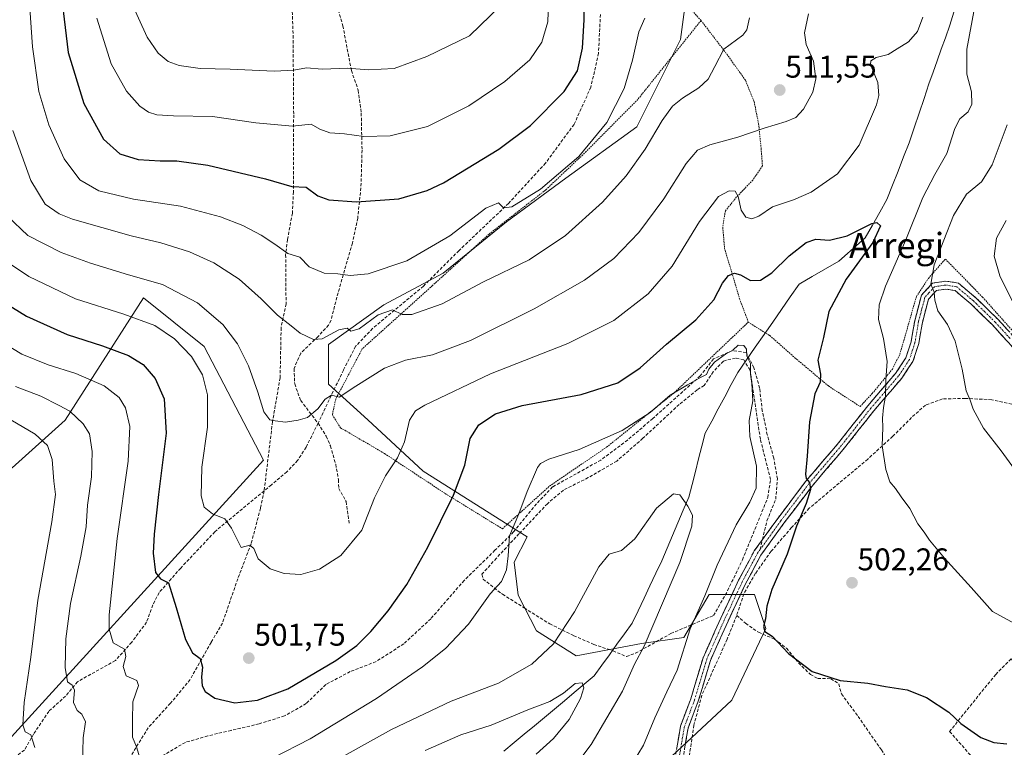
# Model space of a CAD drawing. Units: metres. Extents: x 613464 to 616905, y 4777959 to 4780330.
# Drawn here: x 614777 to 615091, y 4778911 to 4779143 of the extents above; entities that cross this region are included whole.
import ezdxf
from ezdxf.enums import TextEntityAlignment as Align

# ---------------------------------------------------------------- set-up
doc = ezdxf.new("R2010")
doc.units = ezdxf.units.M
doc.header["$MEASUREMENT"] = 0
for name, pattern in [('TRAZO_Y_PUNTO', [1, 0.5, -0.25, 0, -0.25]), ('TRAZOS', [0.75, 0.5, -0.25]), ('TRAZOSX2', [1.5, 1, -0.5])]:
    doc.linetypes.add(name, pattern=pattern)
for name, color, linetype, lineweight in [('Alambrada', 19, 'TRAZOS', 0), ('Arbolado forestal CxS', 92, 'Continuous', 0), ('Camino', 19, 'TRAZOSX2', 0), ('Camino Cxs', 19, 'Continuous', 0), ('Camino eje', 19, 'TRAZO_Y_PUNTO', 0), ('Carátula', 7, 'Continuous', 5), ('Corriente natural lineal', 142, 'Continuous', 13), ('Curva de nivel maestra', 36, 'Continuous', 30), ('Curva de nivel normal', 36, 'Continuous', 0), ('Muro lineal', 1, 'TRAZOSX2', 13), ('Pastizal CxS', 92, 'Continuous', 0), ('Prado CxS', 92, 'Continuous', 0), ('Punto de cota en terreno', 7, 'Continuous', 0), ('Rótulo de punto de cota en terreno', 19, 'Continuous', 0), ('Senda', 19, 'TRAZOSX2', 0), ('Texto cartográfico', 19, 'Continuous', 0)]:
    doc.layers.add(name, color=color, linetype=linetype, lineweight=lineweight)
doc.styles.add('Arial', font='txt', dxfattribs={"height": 0.2})

# ---------------------------------------------------------------- blocks, each defined once
blk = doc.blocks.new('*U150')
at = {"layer": 'Pastizal CxS', "color": 92, "linetype": 'Continuous', "lineweight": 0}
blk.add_polyline3d([(614989.5037, 4779147.4117, 517.0795), (614987.9579, 4779136.2106, 516.6549), (614974.0827, 4779108.4601, 515.0816), (614951.3777, 4779092.0624, 517.6132), (614932.4572, 4779078.1871, 517.6326), (614912.2749, 4779061.7897, 516.0537), (614893.3541, 4779051.6985, 514.5986), (614875.6953, 4779039.0848, 512.5844), (614875.6949, 4779026.4709, 509.8138), (614888.3089, 4779015.1181, 506.5243), (614905.9683, 4778998.7201, 501.658), (614939.1149, 4778977.7858, 493.3358), (614934.9503, 4778969.7101, 493.7503), (614936.2095, 4778959.2156, 493.3422), (614942.0823, 4778947.8805, 490.5594), (614954.6675, 4778939.9043, 485.6117), (614975.541, 4778943.8323, 491.7001), (614989.0687, 4778945.7811, 496.3765), (614997.1405, 4778959.4325, 496.8371), (615011.5407, 4778959.4325, 500.0134), (615015.1407, 4778948.6323, 500.1239), (615004.3407, 4778925.8323, 499.0343), (614985.1407, 4778907.8327, 498.1096)], dxfattribs=at)
blk.add_polyline3d([(614705.9711, 4778821.5799, 455.5387), (614711.5957, 4778830.3687, 457.364), (614728.4701, 4778850.0553, 463.3602), (614760.4613, 4778898.5693, 478.4631), (614855.0283, 4779002.2765, 507.9168), (614836.0445, 4779038.4863, 507.2505), (614816.7091, 4779053.9545, 506.8326), (614791.7491, 4779014.9325, 488.9447), (614774.8747, 4778999.8157, 481.232), (614723.5481, 4778976.2621, 459.7171), (614719.6811, 4778964.6609, 458.3658), (614677.1435, 4778946.3805, 443.5155), (614670.4639, 4778931.9669, 440.0139), (614656.0503, 4778900.3273, 435.0741), (614656.0505, 4778888.3747, 434.0324), (614658.1597, 4778881.3437, 434.2239), (614668.7065, 4778870.7969, 436.5921), (614681.3623, 4778859.5473, 441.3391), (614689.4481, 4778847.5947, 446.1525), (614693.6667, 4778837.7511, 450.0366), (614699.2915, 4778826.5015, 453.7836), (614705.9711, 4778821.5799, 455.5387)], close=True, dxfattribs=at)
blk = doc.blocks.new('*U195')
at = {"layer": 'Curva de nivel normal', "color": 36, "linetype": 'Continuous', "lineweight": 0}
for points in [[(614941.94, 4778908.62, 485), (614947.43, 4778913.62, 485), (614952.46, 4778919.62, 485), (614956.08, 4778926.36, 485), (614957.13, 4778929.74, 485), (614956.62, 4778931.32, 485), (614954.39, 4778931.11, 485), (614950.66, 4778928.05, 485), (614946.26, 4778925.4, 485), (614939.32, 4778922.67, 485), (614927.57, 4778917.78, 485), (614917.92, 4778914.79, 485), (614906.58, 4778909.8, 485)], [(614782.1, 4778910.69, 485), (614780.8, 4778914.72, 485), (614778.98, 4778915.65, 485), (614778.28, 4778917.94, 485), (614778.68, 4778925.03, 485), (614780.83, 4778939.51, 485), (614783.06, 4778957.67, 485), (614787.54, 4778982.55, 485), (614788.67, 4778991.28, 485), (614788.15, 4778995.56, 485), (614787.58, 4779002.46, 485), (614786.12, 4779006.86, 485), (614782.24, 4779010.49, 485), (614774.48, 4779015.06, 485)]]:
    blk.add_polyline3d(points, dxfattribs=at)
blk = doc.blocks.new('*U217')
at = {"layer": 'Curva de nivel normal', "color": 36, "linetype": 'Continuous', "lineweight": 0}
for points in [[(615095.33, 4778998.23, 510), (615090.17, 4779005.24, 510), (615084.54, 4779012.41, 510), (615081.29, 4779018.49, 510), (615080.38, 4779021.31, 510), (615079.02, 4779024.31, 510), (615077.78, 4779031.27, 510), (615075.55, 4779040.19, 510), (615073.08, 4779045.42, 510), (615070.04, 4779049.82, 510), (615069.04, 4779053.17, 510), (615068.9, 4779055.8, 510), (615067.8, 4779058.29, 510), (615068.81, 4779064.42, 510), (615074.98, 4779080.2, 510), (615079.21, 4779087, 510), (615083.99, 4779090.94, 510), (615087.4, 4779096.28, 510), (615092.08, 4779109.02, 510)], [(615028.76, 4779144.38, 510), (615027.5, 4779138.33, 510), (615028.03, 4779134.62, 510), (615030.38, 4779129.38, 510), (615031.14, 4779123.76, 510), (615030.15, 4779119.48, 510), (615027.16, 4779114.06, 510), (615024.71, 4779111.41, 510), (615021.67, 4779110.14, 510), (615014.67, 4779107.98, 510), (615006.21, 4779105.13, 510), (614997.31, 4779102.74, 510), (614993.42, 4779101.02, 510), (614989.8, 4779096.72, 510), (614982.67, 4779085.48, 510), (614974.68, 4779074.8, 510), (614966.68, 4779066.46, 510), (614957.35, 4779059.62, 510), (614941.35, 4779050.43, 510), (614921.03, 4779040.32, 510), (614908.88, 4779035.75, 510), (614900.27, 4779034.06, 510), (614893.62, 4779031.57, 510), (614884.49, 4779025.8, 510), (614879.14, 4779022.28, 510), (614876.69, 4779022.96, 510), (614874.69, 4779021.62, 510), (614872.36, 4779018.56, 510), (614869.02, 4779015.81, 510), (614866.02, 4779015, 510), (614862.07, 4779014.31, 510), (614858.69, 4779014.76, 510), (614857.01, 4779015.06, 510), (614855.07, 4779017.68, 510), (614853.2, 4779023.89, 510), (614850.22, 4779032.34, 510), (614846.69, 4779039.28, 510), (614841.99, 4779045.44, 510), (614833.96, 4779052.32, 510), (614822.81, 4779058.17, 510), (614811.98, 4779061.27, 510), (614799.8, 4779064.95, 510), (614790.44, 4779068.42, 510), (614779.88, 4779073.77, 510), (614773.35, 4779079.98, 510)]]:
    blk.add_polyline3d(points, dxfattribs=at)
blk = doc.blocks.new('*U230')
at = {"layer": 'Curva de nivel normal', "color": 36, "linetype": 'Continuous', "lineweight": 0}
for points in [[(614972.6, 4778905.54, 495), (614976.19, 4778911.49, 495), (614979.76, 4778920.18, 495), (614983.6, 4778928.45, 495), (614986.92, 4778935.34, 495), (614991.09, 4778948.48, 495), (614995.68, 4778959.05, 495), (614999.69, 4778968.82, 495), (615005.76, 4778981.66, 495), (615010.1, 4778988.88, 495), (615012.07, 4778993.37, 495), (615012.19, 4779000.31, 495), (615010.13, 4779009.79, 495), (615009.9, 4779014.89, 495), (615011.01, 4779021.12, 495), (615010.77, 4779026.69, 495), (615010.29, 4779029.65, 495), (615010.3, 4779033.01, 495), (615009.12, 4779035.39, 495), (615008.99, 4779037.6, 495), (615008.13, 4779038.79, 495), (615006.4, 4779038.84, 495), (615004.62, 4779037.29, 495), (615002.3, 4779036.03, 495), (614998.86, 4779033.48, 495), (614996.97, 4779031.28, 495), (614996.24, 4779029.51, 495), (614993.94, 4779028.39, 495), (614990.24, 4779026.25, 495), (614984.65, 4779022.96, 495), (614978.26, 4779017.44, 495), (614969.32, 4779011.69, 495), (614955.68, 4779005.62, 495), (614946.01, 4779002.56, 495), (614943.3, 4779001.21, 495), (614942.35, 4778999.86, 495), (614939.04, 4778992.24, 495), (614936.47, 4778985.16, 495), (614933.48, 4778978.18, 495), (614933.07, 4778971.76, 495), (614932.54, 4778967.29, 495), (614930.94, 4778963.62, 495), (614927.31, 4778959.62, 495), (614920.42, 4778950.02, 495), (614913.03, 4778942.23, 495), (614905.66, 4778936.36, 495), (614891.07, 4778926.32, 495), (614869.84, 4778913.46, 495), (614857.89, 4778907.28, 495)], [(614815.53, 4778907.44, 495), (614814.46, 4778910.96, 495), (614813.2, 4778913.99, 495), (614813.26, 4778919.3, 495), (614813.33, 4778925.29, 495), (614815.11, 4778930.41, 495), (614814.65, 4778932.09, 495), (614811.23, 4778933.49, 495), (614810.22, 4778936.47, 495), (614811.12, 4778939.72, 495), (614810.68, 4778941.98, 495), (614807.1, 4778944.1, 495), (614805.79, 4778948.41, 495), (614805.82, 4778952.96, 495), (614808.37, 4778977.29, 495), (614811.89, 4779001.95, 495), (614812.4, 4779012.98, 495), (614810.97, 4779018.88, 495), (614808.99, 4779022.24, 495), (614804.22, 4779025.96, 495), (614795.13, 4779029.85, 495), (614786.37, 4779032.61, 495), (614777.92, 4779036, 495), (614771.48, 4779039.98, 495)]]:
    blk.add_polyline3d(points, dxfattribs=at)
blk = doc.blocks.new('*U241')
at = {"layer": 'Curva de nivel maestra', "color": 36, "linetype": 'Continuous', "lineweight": 30}
blk.add_polyline3d([(614767.29, 4779055.53, 500), (614779.4, 4779048.07, 500), (614792.35, 4779042.28, 500), (614803.62, 4779038.64, 500), (614811.91, 4779035.54, 500), (614816.61, 4779032.74, 500), (614820.48, 4779028.24, 500), (614823.28, 4779021.74, 500), (614823.99, 4779010.83, 500), (614821.57, 4778991.3, 500), (614820.13, 4778978.62, 500), (614819.87, 4778972.62, 500), (614820.59, 4778966.47, 500), (614822.14, 4778964.42, 500), (614824.72, 4778963.14, 500), (614827.19, 4778955.26, 500), (614830.15, 4778945.07, 500), (614832.37, 4778940.86, 500), (614834.83, 4778939.03, 500), (614835.56, 4778936.32, 500), (614835.27, 4778933.26, 500), (614835.49, 4778930.35, 500), (614836.39, 4778928.51, 500), (614839.44, 4778926.44, 500), (614845.82, 4778924.94, 500), (614853.06, 4778925.73, 500), (614862.74, 4778929.38, 500), (614878.02, 4778938.43, 500), (614884.73, 4778943.19, 500), (614889.2, 4778947.67, 500), (614894.73, 4778954.21, 500), (614900.69, 4778962.68, 500), (614907.38, 4778974.51, 500), (614915.57, 4778991.1, 500), (614919.2, 4779000.64, 500), (614920.86, 4779009.12, 500), (614923.67, 4779013.46, 500), (614928.99, 4779016.95, 500), (614937.48, 4779019.61, 500), (614956.28, 4779023.21, 500), (614968.01, 4779026.92, 500), (614975.1, 4779031.62, 500), (614983.56, 4779039.22, 500), (614992.87, 4779046.94, 500), (614998.55, 4779053.27, 500), (615001.4, 4779058.6, 500), (615003.33, 4779061.05, 500), (615005.21, 4779061.78, 500), (615007.08, 4779061.28, 500), (615010.31, 4779059.52, 500), (615013.48, 4779059.53, 500), (615017.13, 4779061.88, 500), (615022.67, 4779067.38, 500), (615028, 4779071.56, 500), (615031.13, 4779072.67, 500), (615035.44, 4779072.32, 500), (615041.07, 4779073.67, 500), (615048.96, 4779077.62, 500), (615050.56, 4779077.98, 500), (615051.74, 4779076.88, 500), (615049.32, 4779071.6, 500), (615040.75, 4779059.94, 500), (615035.31, 4779049.61, 500), (615033.54, 4779041.32, 500), (615031.74, 4779034.09, 500), (615032.6, 4779029.65, 500), (615032.48, 4779027.11, 500), (615030.78, 4779023.39, 500), (615029.09, 4779014.4, 500), (615028.34, 4779003.53, 500), (615027.84, 4778997.8, 500), (615028.03, 4778996.37, 500), (615029.12, 4778995.14, 500), (615029.44, 4778992.91, 500), (615028.02, 4778988.46, 500), (615024.95, 4778981.21, 500), (615021.96, 4778972.28, 500), (615017.12, 4778961.07, 500), (615015.46, 4778955.74, 500), (615015.07, 4778951.74, 500), (615014.44, 4778949.29, 500), (615014.85, 4778947.63, 500), (615017.23, 4778946.2, 500), (615022.4, 4778940.69, 500), (615029.91, 4778934.91, 500), (615038.84, 4778932, 500), (615047.67, 4778931.2, 500), (615053.36, 4778930.14, 500), (615060.24, 4778929.08, 500), (615066.38, 4778926.65, 500), (615073.53, 4778921.99, 500), (615077.41, 4778918.34, 500), (615083.74, 4778913.89, 500), (615087.9, 4778912.28, 500), (615092.02, 4778911.91, 500)], dxfattribs=at)
blk = doc.blocks.new('5PATER')
at = {"layer": 'Carátula', "linetype": 'Continuous', "lineweight": 5}
h = blk.add_hatch(color=250, dxfattribs=at)
edge = h.paths.add_edge_path()
edge.add_ellipse((0, 0.01), major_axis=(-1.33, -1.34), ratio=0.999422, start_angle=0, end_angle=360)

msp = doc.modelspace()

# ---------------------------------------------------------------- linework, layer by layer
at = {"layer": 'Alambrada', "color": 19, "linetype": 'TRAZOS', "lineweight": 0}
for points in [[(615090.35, 4779232.69, 522.87), (615083.34, 4779225.94, 522.01), (615076.78, 4779218.28, 521), (615071.44, 4779212.5, 519.92), (615064.85, 4779208.62, 520.45), (615056.79, 4779204.69, 521.79), (615050.28, 4779203.19, 522.28), (615042.87, 4779202.6, 522.71), (615036.42, 4779203.42, 522.9), (615029.64, 4779203.76, 523.3), (615023.58, 4779202.6, 523.7), (615018.32, 4779198.63, 523.63), (615013.83, 4779192.93, 523.41), (615009.17, 4779186.18, 523.31), (615004.7, 4779180.09, 522.83), (615000.21, 4779177, 522.13), (614993.21, 4779173.69, 521.27), (614979.67, 4779166.38, 522.17), (614974.69, 4779164.26, 521.74), (614978.8, 4779159.52, 520.43), (614986.11, 4779151.51, 518.78), (614994.51, 4779142.31, 516.79)], [(614994.51, 4779142.31, 516.79), (614974.37, 4779117.18, 517.99), (614957.91, 4779100.58, 519.64), (614945.04, 4779088.38, 519.47), (614926.92, 4779074.24, 518.68), (614908.87, 4779057.84, 516.66), (614886.48, 4779037.7, 512.44), (614878.03, 4779021.69, 509.66), (614876.96, 4779016.7, 509.29), (614879.6, 4779012.52, 508.47), (614893.6, 4779004.36, 505.84), (614912.96, 4778991.61, 500.52), (614931.19, 4778980.39, 495.42), (614946.21, 4778993.98, 494.07), (614964.38, 4779006.36, 494.35), (614986.03, 4779023.77, 494.88), (615009.6, 4779046.22, 495.97)], [(614994.51, 4779142.31, 516.79), (615002.75, 4779131.59, 514.5), (615008.67, 4779123.27, 512.66), (615011.44, 4779116.46, 511.3), (615012.88, 4779109.34, 510.27), (615013.69, 4779101.54, 508.58), (615014.1, 4779095.98, 507.37), (615011.03, 4779091.46, 506.37), (615005.87, 4779086.08, 504.77), (615002.28, 4779081.68, 503.46), (615001.44, 4779076.48, 502.46), (615002.01, 4779069.81, 501.64), (615006.82, 4779053.64, 497.92), (615009.6, 4779046.22, 495.97)], [(615009.6, 4779046.22, 495.97), (615016.41, 4779041.96, 495.47), (615024.42, 4779034.89, 497.61), (615035.12, 4779025.89, 500.59), (615045.23, 4779019.34, 503.2), (615049.1, 4779023.47, 503.91), (615055.53, 4779031.26, 505.24), (615057.92, 4779035.98, 505.75), (615063.19, 4779054.34, 508.57), (615067.01, 4779060.15, 509.42), (615072.42, 4779066.32, 510.61), (615084.28, 4779054.18, 512.89), (615096.37, 4779040.65, 514.17)]]:
    msp.add_polyline3d(points, dxfattribs=at)
at = {"layer": 'Arbolado forestal CxS', "color": 92, "linetype": 'Continuous', "lineweight": 0}
msp.add_polyline3d([(614705.97, 4778821.58, 455.54), (614699.29, 4778826.5, 453.78), (614693.67, 4778837.75, 450.04), (614689.45, 4778847.59, 446.15), (614681.36, 4778859.55, 441.34), (614668.71, 4778870.8, 436.59), (614658.16, 4778881.34, 434.22), (614656.05, 4778888.37, 434.03), (614656.05, 4778900.33, 435.07), (614670.46, 4778931.97, 440.01), (614677.14, 4778946.38, 443.52), (614719.68, 4778964.66, 458.37), (614723.55, 4778976.26, 459.72), (614774.87, 4778999.82, 481.23), (614791.75, 4779014.93, 488.94), (614816.71, 4779053.95, 506.83), (614836.04, 4779038.49, 507.25), (614855.03, 4779002.28, 507.92), (614760.46, 4778898.57, 478.46), (614728.47, 4778850.06, 463.36), (614711.6, 4778830.37, 457.36), (614705.97, 4778821.58, 455.54)], close=True, dxfattribs=at)
msp.add_polyline3d([(614705.97, 4778821.58, 455.54), (614711.6, 4778830.37, 457.36), (614728.47, 4778850.06, 463.36), (614760.46, 4778898.57, 478.46), (614855.03, 4779002.28, 507.92), (614836.04, 4779038.49, 507.25), (614816.71, 4779053.95, 506.83), (614791.75, 4779014.93, 488.94), (614774.87, 4778999.82, 481.23), (614723.55, 4778976.26, 459.72), (614719.68, 4778964.66, 458.37), (614677.14, 4778946.38, 443.52), (614670.46, 4778931.97, 440.01), (614656.05, 4778900.33, 435.07), (614656.05, 4778888.37, 434.03), (614658.16, 4778881.34, 434.22), (614668.71, 4778870.8, 436.59), (614681.36, 4778859.55, 441.34), (614689.45, 4778847.59, 446.15), (614693.67, 4778837.75, 450.04), (614699.29, 4778826.5, 453.78), (614705.97, 4778821.58, 455.54)], dxfattribs=at)
at = {"layer": 'Camino', "color": 19, "linetype": 'TRAZOSX2', "lineweight": 0}
for points in [[(615014.12, 4778976.96), (615018.96, 4778983.67), (615027.96, 4778995.55), (615038.38, 4779007.77), (615047.67, 4779019.55), (615056.51, 4779029.82), (615059.82, 4779034.81), (615061.51, 4779039.98), (615062.65, 4779046.66), (615064.79, 4779054.76), (615068.32, 4779058.64), (615072.58, 4779059.3), (615076.58, 4779058.64), (615082.23, 4779053.89), (615089.24, 4779047.06), (615098.65, 4779036.71)], [(615096.87, 4779034.96), (615087.44, 4779045.32), (615080.56, 4779052.04), (615075.5, 4779056.28), (615072.57, 4779056.76), (615069.58, 4779056.3), (615067.05, 4779053.53), (615065.1, 4779046.13), (615063.94, 4779039.37), (615062.09, 4779033.71), (615058.51, 4779028.31), (615049.6, 4779017.96), (615040.31, 4779006.18), (615029.91, 4778993.98), (615020.97, 4778982.18), (615013.62, 4778971.99), (615008.75, 4778962.88), (615003.12, 4778950.91), (614997.53, 4778938.45), (614993.65, 4778925.46), (614990.39, 4778916.89), (614988.7, 4778906.8)], [(614975.93, 4778847.48), (614974.76, 4778847.93), (614979.94, 4778861.24), (614981.64, 4778868.39), (614983.34, 4778878.62), (614986.22, 4778907.13), (614987.97, 4778917.55), (614991.28, 4778926.26), (614995.18, 4778939.32), (615000.85, 4778951.95), (615006.51, 4778964), (615011.49, 4778973.32), (615014.12, 4778976.96)]]:
    msp.add_lwpolyline(points, dxfattribs=at)
at = {"layer": 'Camino Cxs', "color": 19, "linetype": 'Continuous', "lineweight": 0}
for points in [[(614986.8, 4778910.6, 497.52), (614987.39, 4778914.08, 497.5), (614987.97, 4778917.55, 497.28), (614989.63, 4778921.91, 497.43), (614991.28, 4778926.26, 497.82), (614992.58, 4778930.61, 497.62), (614993.88, 4778934.97, 497.17), (614995.18, 4778939.32, 496.87), (614997.07, 4778943.53, 497.12), (614998.96, 4778947.74, 497.01), (615000.85, 4778951.95, 496.9), (615002.74, 4778955.97, 496.94), (615004.62, 4778959.98, 496.94), (615006.51, 4778964, 497.15), (615008.17, 4778967.11, 497.15), (615009.83, 4778970.21, 497.17), (615011.49, 4778973.32, 497.46), (615014.12, 4778976.96, 497.64), (615016.54, 4778980.32, 497.74), (615018.96, 4778983.67, 498), (615021.96, 4778987.63, 498.39), (615024.96, 4778991.59, 498.96), (615027.96, 4778995.55, 499.75), (615030.57, 4778998.61, 500.18), (615033.17, 4779001.66, 500.79), (615035.78, 4779004.72, 501.32), (615038.38, 4779007.77, 501.93), (615040.7, 4779010.72, 502.4), (615043.03, 4779013.66, 502.92), (615045.35, 4779016.61, 503.27), (615047.67, 4779019.55, 503.69), (615050.62, 4779022.97, 504.29), (615053.56, 4779026.4, 505), (615056.51, 4779029.82, 505.49), (615058.17, 4779032.32, 505.74), (615059.82, 4779034.81, 506.15), (615060.67, 4779037.4, 506.5), (615061.51, 4779039.98, 506.97), (615062.08, 4779043.32, 507.46), (615062.65, 4779046.66, 507.98), (615063.72, 4779050.71, 508.52), (615064.79, 4779054.76, 508.97), (615066.56, 4779056.7, 509.49), (615068.32, 4779058.64, 509.83), (615072.58, 4779059.3, 510.58), (615076.58, 4779058.64, 511.15), (615079.41, 4779056.27, 511.93), (615082.23, 4779053.89, 512.31), (615085.74, 4779050.48, 512.91), (615089.24, 4779047.06, 513.2), (615092.38, 4779043.61, 513.47)], [(615093.73, 4779038.41, 513.65), (615090.58, 4779041.87, 513.13), (615087.44, 4779045.32, 512.67), (615084, 4779048.68, 512.43), (615080.56, 4779052.04, 511.93), (615078.03, 4779054.16, 511.76), (615075.5, 4779056.28, 511.18), (615072.57, 4779056.76, 510.62), (615069.58, 4779056.3, 510.07), (615067.05, 4779053.53, 509.51), (615066.08, 4779049.83, 508.83), (615065.1, 4779046.13, 508.28), (615064.52, 4779042.75, 507.79), (615063.94, 4779039.37, 507.23), (615063.02, 4779036.54, 506.93), (615062.09, 4779033.71, 506.6), (615060.3, 4779031.01, 506.17), (615058.51, 4779028.31, 505.88), (615055.54, 4779024.86, 505.49), (615052.57, 4779021.41, 504.75), (615049.6, 4779017.96, 504.07), (615047.28, 4779015.02, 503.62), (615044.96, 4779012.07, 503.21), (615042.63, 4779009.13, 502.71), (615040.31, 4779006.18, 502.28), (615037.71, 4779003.13, 501.7), (615035.11, 4779000.08, 501.19), (615032.51, 4778997.03, 500.62), (615029.91, 4778993.98, 500.12), (615026.93, 4778990.05, 499.49), (615023.95, 4778986.11, 499.01), (615020.97, 4778982.18, 498.54), (615018.52, 4778978.78, 498.37), (615016.07, 4778975.39, 498.01), (615013.62, 4778971.99, 497.91), (615012, 4778968.95, 497.65), (615010.37, 4778965.92, 497.71), (615008.75, 4778962.88, 497.75), (615006.87, 4778958.89, 497.54), (615005, 4778954.9, 497.62), (615003.12, 4778950.91, 497.48), (615001.26, 4778946.76, 497.41), (614999.39, 4778942.6, 497.72), (614997.53, 4778938.45, 497.43), (614996.24, 4778934.12, 497.79), (614994.94, 4778929.79, 498.17), (614993.65, 4778925.46, 498.33), (614992.02, 4778921.18, 497.94), (614990.39, 4778916.89, 497.64), (614989.83, 4778913.53, 497.77), (614989.26, 4778910.16, 497.85)]]:
    msp.add_polyline3d(points, dxfattribs=at)
at = {"layer": 'Camino eje', "color": 19, "linetype": 'TRAZO_Y_PUNTO', "lineweight": 0}
for points in [[(615093.05, 4779041.02), (615088.34, 4779046.19), (615084.9, 4779049.55), (615081.4, 4779052.97), (615078.87, 4779055.09), (615076.04, 4779057.46), (615072.58, 4779058.03), (615068.95, 4779057.47), (615067.19, 4779055.53), (615065.92, 4779054.15), (615064.85, 4779050.1), (615063.88, 4779046.4), (615063.31, 4779043.06), (615062.73, 4779039.68), (615060.96, 4779034.26), (615057.51, 4779029.07), (615048.64, 4779018.76), (615039.35, 4779006.98), (615028.94, 4778994.77), (615019.97, 4778982.93), (615013.38, 4778973.8)], [(615013.38, 4778973.8), (615012.56, 4778972.66), (615007.63, 4778963.44), (615004.8, 4778957.42), (615001.99, 4778951.43), (614996.36, 4778938.89), (614992.47, 4778925.86), (614989.18, 4778917.22), (614988.31, 4778912.01), (614987.46, 4778906.97), (614984.58, 4778878.46), (614982.87, 4778868.14), (614981.14, 4778860.87), (614978.52, 4778854.13), (614975.93, 4778847.48)]]:
    msp.add_lwpolyline(points, dxfattribs=at)
at = {"layer": 'Corriente natural lineal', "color": 142, "linetype": 'Continuous', "lineweight": 13}
for points in [[(615077.85, 4779153, 504.58), (615076.5, 4779148.96, 504.16), (615075.15, 4779144.91, 503.89), (615073.8, 4779140.87, 503.58), (615072.45, 4779136.82, 503.33), (615071.14, 4779133.16, 503.15), (615069.83, 4779129.49, 502.98), (615068.51, 4779125.83, 502.79), (615067.2, 4779122.16, 502.6)], [(615067.2, 4779122.16, 502.6), (615065.62, 4779117.46, 502.4), (615064.04, 4779112.77, 502.25), (615062.46, 4779108.07, 502.03), (615060.88, 4779103.37, 501.72), (615059.11, 4779098.85, 501.34), (615057.35, 4779094.33, 501.02), (615055.58, 4779089.8, 500.85), (615053.81, 4779085.28, 500.77), (615051.49, 4779081.2, 500.14), (615049.17, 4779077.12, 499.88), (615046.85, 4779073.04, 499.38), (615044.04, 4779070.58, 499.2), (615041.24, 4779068.11, 498.57), (615038.43, 4779065.65, 498.43), (615034.21, 4779063.2, 497.9), (615029.99, 4779060.74, 497.42), (615025.77, 4779058.29, 496.98), (615022.98, 4779054.28, 496.51), (615020.19, 4779050.26, 496.23), (615017.4, 4779046.25, 495.84), (615014.6, 4779042.24, 495.39), (615011.81, 4779038.23, 495.12), (615009.02, 4779034.21, 494.92), (615006.23, 4779030.2, 494.62), (615004.16, 4779026.33, 494.11), (615002.09, 4779022.46, 493.55), (615000.02, 4779018.58, 492.93), (614997.95, 4779014.71, 492.22), (614995.88, 4779010.84, 491.6), (614994.82, 4779006.75, 491.29), (614993.76, 4779002.67, 490.96), (614992.71, 4778998.58, 490.57), (614991.65, 4778994.5, 490.42), (614990.59, 4778990.41, 490.11), (614988.87, 4778986.36, 489.62), (614987.15, 4778982.31, 489.06), (614985.43, 4778978.27, 488.78), (614983.71, 4778974.22, 488.33), (614981.99, 4778970.17, 487.92), (614980.11, 4778966.2, 487.69), (614978.23, 4778962.22, 487.55), (614976.34, 4778958.25, 487.28), (614974.46, 4778954.27, 487.34), (614972.58, 4778950.3, 487.15), (614970.15, 4778946.95, 486.81), (614967.72, 4778943.6, 486.65), (614965.29, 4778940.24, 486.28), (614962.86, 4778936.89, 485.81), (614960.43, 4778933.54, 485.34), (614957.27, 4778930.88, 485.11), (614954.1, 4778928.23, 484.82), (614950.94, 4778925.57, 484.62), (614947.77, 4778922.92, 484.47), (614944.61, 4778920.26, 484.17), (614941.37, 4778917.59, 483.89), (614938.13, 4778914.92, 483.7), (614934.89, 4778912.25, 483.38), (614931.64, 4778909.57, 482.97)]]:
    msp.add_polyline3d(points, dxfattribs=at)
at = {"layer": 'Curva de nivel maestra', "color": 36, "linetype": 'Continuous', "lineweight": 30}
msp.add_polyline3d([(614789.65, 4779157.88, 525), (614792.73, 4779132.08, 525), (614797.7, 4779115.89, 525), (614804.01, 4779104.47, 525), (614809.17, 4779099.83, 525), (614815.08, 4779098.05, 525), (614822.03, 4779097.56, 525), (614827.34, 4779097.64, 525), (614837.27, 4779096.26, 525), (614855.6, 4779091.82, 525), (614864.08, 4779089.46, 525), (614868.62, 4779089.19, 525), (614872.35, 4779086.49, 525), (614875.82, 4779085.17, 525), (614884.65, 4779084.5, 525), (614898.18, 4779085.46, 525), (614907.16, 4779088.12, 525), (614912.35, 4779090.61, 525), (614930.04, 4779101.29, 525), (614940.13, 4779108.87, 525), (614950.9, 4779119.69, 525), (614955.1, 4779126.28, 525), (614956.76, 4779133.48, 525), (614957.28, 4779142.48, 525), (614957.02, 4779152.93, 525)], dxfattribs=at)
at = {"layer": 'Curva de nivel normal', "color": 36, "linetype": 'Continuous', "lineweight": 0}
for points in [[(614779.32, 4779163.28, 520), (614781.38, 4779133.88, 520), (614783.4, 4779119.73, 520), (614786.52, 4779109.02, 520), (614791.4, 4779098.23, 520), (614796.45, 4779091.56, 520), (614802.52, 4779088.09, 520), (614813.54, 4779085.42, 520), (614828.54, 4779083.14, 520), (614841.34, 4779079.81, 520), (614848.43, 4779077.05, 520), (614854.28, 4779073.88, 520), (614858.66, 4779071, 520), (614862.74, 4779068.1, 520), (614866.62, 4779066.9, 520), (614869.56, 4779063.82, 520), (614874.39, 4779061.78, 520), (614878.69, 4779061.57, 520), (614882.69, 4779061.05, 520), (614888.36, 4779061.57, 520), (614900.68, 4779065.75, 520), (614914.47, 4779073.7, 520), (614925.93, 4779082.52, 520), (614929.94, 4779084.2, 520), (614931.53, 4779082.58, 520), (614934.17, 4779082.94, 520), (614943.31, 4779088.53, 520), (614955.58, 4779099.03, 520), (614964.51, 4779109.83, 520), (614969.97, 4779120.66, 520), (614972.67, 4779129.71, 520), (614974.65, 4779138.73, 520), (614976.65, 4779143.04, 520)], [(614801.84, 4779143.07, 530), (614806.41, 4779128.52, 530), (614811.32, 4779119.77, 530), (614815.58, 4779115.04, 530), (614818.33, 4779113.07, 530), (614820.97, 4779112.29, 530), (614826.36, 4779111.94, 530), (614838.72, 4779111.72, 530), (614852.6, 4779109.68, 530), (614864.29, 4779108.66, 530), (614870.19, 4779109.26, 530), (614872.97, 4779107.67, 530), (614876.11, 4779106.56, 530), (614880.87, 4779106.25, 530), (614887.02, 4779105.34, 530), (614895.44, 4779105.58, 530), (614907.35, 4779108.55, 530), (614920.43, 4779115.17, 530), (614932.01, 4779122.86, 530), (614939.9, 4779129.8, 530), (614943.78, 4779135.4, 530), (614945.64, 4779141.84, 530), (614945.96, 4779151.33, 530)], [(614812.95, 4779147.93, 535), (614817.86, 4779137.02, 535), (614821.38, 4779131.94, 535), (614824.58, 4779129.27, 535), (614828.16, 4779127.93, 535), (614834.81, 4779127.06, 535), (614844.36, 4779126.85, 535), (614858.36, 4779126.21, 535), (614864.69, 4779126.48, 535), (614868.69, 4779127.2, 535), (614873.69, 4779126.78, 535), (614881.87, 4779127.14, 535), (614888.4, 4779126.59, 535), (614896.7, 4779127.04, 535), (614907.13, 4779130.79, 535), (614920.68, 4779137.39, 535), (614930.7, 4779147.09, 535)], [(615095.86, 4778949.49, 505), (615087.5, 4778953.99, 505), (615080.65, 4778961.72, 505), (615072.19, 4778971.01, 505), (615067.35, 4778976.78, 505), (615065.66, 4778979.3, 505), (615063.67, 4778981.95, 505), (615061.05, 4778986.84, 505), (615058.33, 4778990.54, 505), (615056.58, 4778993.2, 505), (615054.76, 4778995.37, 505), (615053.47, 4778999.22, 505), (615052.29, 4779006.77, 505), (615052.48, 4779012.61, 505), (615052.36, 4779015.61, 505), (615052.72, 4779019.07, 505), (615053.34, 4779022.62, 505), (615053.46, 4779027.81, 505), (615053.86, 4779033.71, 505), (615052.75, 4779040.95, 505), (615051.15, 4779047.05, 505), (615051.35, 4779051.7, 505), (615053.37, 4779057.66, 505), (615059.87, 4779072.41, 505), (615065.26, 4779085.89, 505), (615069.03, 4779093.27, 505), (615072.9, 4779099.94, 505), (615075.49, 4779107.88, 505), (615077.09, 4779111.02, 505), (615079.7, 4779113.21, 505), (615080.91, 4779115.6, 505), (615080.77, 4779119.6, 505), (615079.26, 4779125.23, 505), (615079.23, 4779133.13, 505), (615081.81, 4779146.9, 505)], [(615065.22, 4779143.37, 505), (615063.57, 4779138.8, 505), (615060.7, 4779135.47, 505), (615057.04, 4779133.31, 505), (615054.22, 4779131.5, 505), (615050.37, 4779130.49, 505), (615048.66, 4779129.42, 505), (615048.57, 4779128.3, 505), (615050.89, 4779122.52, 505), (615051.24, 4779118.36, 505), (615050.49, 4779115.42, 505), (615044.95, 4779102.58, 505), (615038.03, 4779093.43, 505), (615029.67, 4779087.57, 505), (615024, 4779085.13, 505), (615017.34, 4779082.94, 505), (615013, 4779079.97, 505), (615010.67, 4779079.11, 505), (615008.77, 4779079.69, 505), (615007.35, 4779081.92, 505), (615006.36, 4779086.19, 505), (615005.38, 4779087.98, 505), (615003.47, 4779088.09, 505), (615000.07, 4779086.25, 505), (614993.98, 4779078.31, 505), (614985.34, 4779063.99, 505), (614977.68, 4779055.27, 505), (614966.68, 4779046.69, 505), (614952.01, 4779039.38, 505), (614927.35, 4779029.79, 505), (614906.5, 4779019.79, 505), (614903.45, 4779017.92, 505), (614901.51, 4779015.02, 505), (614899.96, 4779008.1, 505), (614897.76, 4779002.95, 505), (614893.93, 4778997.28, 505), (614890.42, 4778990.28, 505), (614886.36, 4778979.95, 505), (614879.69, 4778971.91, 505), (614872.86, 4778967.47, 505), (614866.88, 4778965.77, 505), (614861.62, 4778966.13, 505), (614857.18, 4778967.64, 505), (614853.32, 4778970.77, 505), (614851.94, 4778974.11, 505), (614850.67, 4778975.15, 505), (614847.85, 4778974.45, 505), (614844.82, 4778980.58, 505), (614842.65, 4778983.57, 505), (614838.72, 4778985.12, 505), (614836.13, 4778987.28, 505), (614835.18, 4778990.89, 505), (614835.32, 4779000.02, 505), (614837.12, 4779012.73, 505), (614837.18, 4779023.07, 505), (614835.59, 4779029.4, 505), (614832, 4779035.27, 505), (614826.66, 4779040.92, 505), (614820.32, 4779045.14, 505), (614810.52, 4779048.74, 505), (614795.04, 4779053.61, 505), (614780.14, 4779060.74, 505), (614768.37, 4779068.58, 505)], [(614775.13, 4779107.26, 515), (614780.82, 4779091.29, 515), (614785.36, 4779083.82, 515), (614789.85, 4779080.67, 515), (614794.07, 4779078.97, 515), (614812.8, 4779073.7, 515), (614822.28, 4779071.51, 515), (614831.36, 4779068.6, 515), (614839.2, 4779065.12, 515), (614847.27, 4779059.89, 515), (614854.28, 4779053.68, 515), (614859.44, 4779048.4, 515), (614863.79, 4779045.05, 515), (614866.74, 4779042.67, 515), (614870.9, 4779040.64, 515), (614873.72, 4779040.94, 515), (614879.05, 4779043.8, 515), (614881.68, 4779044.25, 515), (614882.85, 4779043.36, 515), (614885.46, 4779044.12, 515), (614891.57, 4779048.5, 515), (614896.12, 4779050.13, 515), (614899.21, 4779048.61, 515), (614902.32, 4779048.67, 515), (614911.96, 4779052.09, 515), (614925.16, 4779059.08, 515), (614939.68, 4779066.04, 515), (614951.28, 4779073.81, 515), (614963.09, 4779084.44, 515), (614970.62, 4779092.84, 515), (614976.68, 4779101.36, 515), (614982.15, 4779110.4, 515), (614985.43, 4779114.98, 515), (614988.57, 4779117.58, 515), (614993.87, 4779120.84, 515), (614996.75, 4779123.57, 515), (614998.87, 4779127.65, 515), (615001.76, 4779133.17, 515), (615007.82, 4779137.63, 515), (615009.11, 4779139.32, 515), (615009.92, 4779143.15, 515)], [(615091.81, 4779078.6, 515), (615088.76, 4779072.94, 515), (615088.01, 4779067.27, 515), (615089.76, 4779060.94, 515), (615094.37, 4779051.72, 515)], [(614775.96, 4779025.75, 490), (614783.98, 4779022.61, 490), (614789.88, 4779019.69, 490), (614793.28, 4779017.85, 490), (614797.55, 4779013.84, 490), (614799.52, 4779010.61, 490), (614800.4, 4779004.95, 490), (614800.13, 4778996.95, 490), (614798.86, 4778987.95, 490), (614798.46, 4778980.95, 490), (614796.81, 4778971.62, 490), (614793.43, 4778956.62, 490), (614791.94, 4778945.29, 490), (614791.79, 4778936.23, 490), (614792.54, 4778931.63, 490), (614794.02, 4778930.61, 490), (614794.71, 4778928.97, 490), (614794.41, 4778925, 490), (614795.54, 4778922.46, 490), (614797.06, 4778921.32, 490), (614798.29, 4778918.88, 490), (614797.54, 4778913.79, 490), (614797.33, 4778905.26, 490)], [(614875.02, 4778904.84, 490), (614895.82, 4778916.49, 490), (614914.87, 4778925.43, 490), (614929.93, 4778931.22, 490), (614940.62, 4778937.24, 490), (614947.5, 4778943.78, 490), (614954.2, 4778953.9, 490), (614961.91, 4778968.27, 490), (614965.24, 4778972.28, 490), (614969.17, 4778973.45, 490), (614973.4, 4778977.17, 490), (614980.32, 4778986.93, 490), (614985.78, 4778991.47, 490), (614987.78, 4778991.19, 490), (614990.33, 4778987.61, 490), (614991.78, 4778984.73, 490), (614991.57, 4778981.18, 490), (614987.8, 4778969.69, 490), (614976.38, 4778942.98, 490), (614973.28, 4778937.23, 490), (614969.46, 4778928.62, 490), (614959.49, 4778911.62, 490), (614951.94, 4778901.63, 490)]]:
    msp.add_polyline3d(points, dxfattribs=at)
at = {"layer": 'Muro lineal', "color": 1, "linetype": 'TRAZOSX2', "lineweight": 13}
for points in [[(614970.74, 4778939.66, 488.11), (614973.64, 4778940.74, 489.08), (614984.94, 4778947.01, 492.73), (614998.51, 4778952.74, 496.45), (615002.99, 4778960.62, 496.5), (615007.71, 4778970.48, 496.75), (615015.8, 4778990.32, 496.43), (615016.69, 4778996.11, 496.39), (615013.44, 4779008.88, 495.69), (615010.94, 4779025.58, 495), (615010.14, 4779030.93, 494.98), (615008.19, 4779034.18, 494.87), (615005.53, 4779034.77, 494.83), (615001.64, 4779033.81, 494.8), (614998.42, 4779030.42, 494.75), (614995.55, 4779026.03, 494.42), (614993.28, 4779024.65, 494.39), (614987.56, 4779019.99, 494.04), (614975.98, 4779009.21, 493.55), (614967.69, 4779001.96, 493.4), (614958.55, 4778996.68, 493.49), (614950.64, 4778992.69, 493.45), (614945.53, 4778988.38, 493.67), (614936.44, 4778978.72, 494.54), (614935.51, 4778977.73, 494.59), (614929.28, 4778971.04, 495.48), (614924.66, 4778965.88, 495.74), (614925.03, 4778964.36, 495.56), (614931.19, 4778959.5, 494.45), (614938.12, 4778955.17, 493.53), (614946.28, 4778950.09, 491.72), (614953.94, 4778946.32, 488.25), (614960.3, 4778943.56, 486.41), (614966.46, 4778941.47, 486.42), (614970.74, 4778939.66, 488.11)], [(615140.12, 4779000.46, 518.59), (615135.75, 4779004.23, 517.85), (615122.82, 4779006.8, 515.7), (615116.82, 4779010.22, 515.31), (615110.42, 4779014.42, 514.35), (615104.39, 4779017.17, 513.71), (615095.1, 4779019.77, 512.16), (615087.23, 4779021.49, 511.08), (615078.8, 4779021.93, 509.81), (615071.53, 4779021.74, 508.51), (615066.07, 4779019.8, 507.58), (615061.67, 4779015.84, 506.72), (615055.67, 4779009.84, 505.55), (615047.71, 4779002.6, 503.93), (615029.03, 4778986.93, 500.28), (615023.37, 4778980.75, 499.42), (615016.87, 4778973.22, 498.4), (615011.89, 4778966.19, 497.98), (615008.16, 4778959.67, 497.83), (615005.89, 4778952.77, 498.1)], [(615005.89, 4778952.77, 498.1), (615002.85, 4778945.19, 498.1), (614994.78, 4778927.34, 498.42), (614992.25, 4778917.86, 497.9), (614987.8, 4778887.93, 498.71), (614986.89, 4778877.43, 498.88), (614986.55, 4778867.75, 498.91), (614986.78, 4778859.14, 498.47), (614986.96, 4778852.45, 498.43)], [(615005.89, 4778952.77, 498.1), (615008.73, 4778950.26, 498.96), (615012.85, 4778947.4, 499.75), (615017.96, 4778945.22, 500.02), (615021.75, 4778942.34, 500.21), (615025.64, 4778937.66, 499.97), (615029.38, 4778933.99, 499.82), (615031.75, 4778932.66, 499.8), (615035.92, 4778932.63, 500.21), (615038.42, 4778930.98, 499.93), (615039.3, 4778927.76, 499.37), (615044.6, 4778920.61, 498.84), (615052.03, 4778909.93, 498.13), (615063.44, 4778892.01, 497.19), (615066.19, 4778885.98, 496.93), (615071.12, 4778887.38, 497.18), (615088.93, 4778896.14, 498.58)], [(615154.18, 4778887.01, 508.24), (615150.78, 4778885.61, 507.68), (615144.12, 4778886.14, 506.92), (615140.28, 4778888.34, 506.58), (615133.6, 4778890.41, 505.62), (615129.53, 4778893.32, 505.22), (615124.57, 4778900.04, 504.75), (615119.94, 4778907.21, 504.42), (615114.23, 4778915.27, 503.86), (615101.8, 4778929.06, 503.4), (615093.38, 4778938.9, 503.73), (615088.48, 4778934.01, 501.98), (615073.78, 4778915.79, 499.06), (615082.88, 4778905.49, 498.52), (615086.78, 4778900.81, 498.48), (615088.93, 4778896.14, 498.58)]]:
    msp.add_polyline3d(points, dxfattribs=at)
at = {"layer": 'Pastizal CxS', "color": 92, "linetype": 'Continuous', "lineweight": 0}
for points in [[(614989.5, 4779147.41, 517.08), (614987.96, 4779136.21, 516.65), (614974.08, 4779108.46, 515.08), (614951.38, 4779092.06, 517.61), (614932.46, 4779078.19, 517.63), (614912.27, 4779061.79, 516.05), (614893.35, 4779051.7, 514.6), (614875.7, 4779039.08, 512.58), (614875.69, 4779026.47, 509.81), (614888.31, 4779015.12, 506.52), (614905.97, 4778998.72, 501.66), (614939.11, 4778977.79, 493.34), (614934.95, 4778969.71, 493.75), (614936.21, 4778959.22, 493.34), (614942.08, 4778947.88, 490.56), (614954.67, 4778939.9, 485.61), (614975.54, 4778943.83, 491.7), (614989.07, 4778945.78, 496.38), (614997.14, 4778959.43, 496.84), (615011.54, 4778959.43, 500.01), (615015.14, 4778948.63, 500.12), (615004.34, 4778925.83, 499.03), (614985.14, 4778907.83, 498.11)], [(614705.97, 4778821.58, 455.54), (614711.6, 4778830.37, 457.36), (614728.47, 4778850.06, 463.36), (614760.46, 4778898.57, 478.46), (614855.03, 4779002.28, 507.92), (614836.04, 4779038.49, 507.25), (614816.71, 4779053.95, 506.83), (614791.75, 4779014.93, 488.94), (614774.87, 4778999.82, 481.23), (614723.55, 4778976.26, 459.72), (614719.68, 4778964.66, 458.37), (614677.14, 4778946.38, 443.52), (614670.46, 4778931.97, 440.01), (614656.05, 4778900.33, 435.07), (614656.05, 4778888.37, 434.03), (614658.16, 4778881.34, 434.22), (614668.71, 4778870.8, 436.59), (614681.36, 4778859.55, 441.34), (614689.45, 4778847.59, 446.15), (614693.67, 4778837.75, 450.04), (614699.29, 4778826.5, 453.78), (614705.97, 4778821.58, 455.54)]]:
    msp.add_polyline3d(points, dxfattribs=at)
at = {"layer": 'Prado CxS', "color": 92, "linetype": 'Continuous', "lineweight": 0}
for points in [[(614985.14, 4778907.83, 498.11), (615004.34, 4778925.83, 499.03), (615015.14, 4778948.63, 500.12), (615011.54, 4778959.43, 500.01), (614997.14, 4778959.43, 496.84), (614989.07, 4778945.78, 496.38), (614975.54, 4778943.83, 491.7), (614954.67, 4778939.9, 485.61), (614942.08, 4778947.88, 490.56), (614936.21, 4778959.22, 493.34), (614934.95, 4778969.71, 493.75), (614939.11, 4778977.79, 493.34), (614905.97, 4778998.72, 501.66), (614888.31, 4779015.12, 506.52), (614875.69, 4779026.47, 509.81), (614875.7, 4779039.08, 512.58), (614893.35, 4779051.7, 514.6), (614912.27, 4779061.79, 516.05), (614932.46, 4779078.19, 517.63), (614951.38, 4779092.06, 517.61), (614974.08, 4779108.46, 515.08), (614987.96, 4779136.21, 516.65), (614989.5, 4779147.41, 517.08)], [(614989.5, 4779147.41, 517.08), (614987.96, 4779136.21, 516.65), (614974.08, 4779108.46, 515.08), (614951.38, 4779092.06, 517.61), (614932.46, 4779078.19, 517.63), (614912.27, 4779061.79, 516.05), (614893.35, 4779051.7, 514.6), (614875.7, 4779039.08, 512.58), (614875.69, 4779026.47, 509.81), (614888.31, 4779015.12, 506.52), (614905.97, 4778998.72, 501.66), (614939.11, 4778977.79, 493.34), (614934.95, 4778969.71, 493.75), (614936.21, 4778959.22, 493.34), (614942.08, 4778947.88, 490.56), (614954.67, 4778939.9, 485.61), (614975.54, 4778943.83, 491.7), (614989.07, 4778945.78, 496.38), (614997.14, 4778959.43, 496.84), (615011.54, 4778959.43, 500.01), (615015.14, 4778948.63, 500.12), (615004.34, 4778925.83, 499.03), (614985.14, 4778907.83, 498.11)]]:
    msp.add_polyline3d(points, dxfattribs=at)
at = {"layer": 'Senda', "color": 19, "linetype": 'TRAZOSX2', "lineweight": 0}
for points in [[(614864.09, 4779189.64), (614862.97, 4779184.3), (614862.52, 4779179.5), (614863.41, 4779167.62), (614864.44, 4779137.53), (614864.63, 4779112.29), (614864.53, 4779087.76), (614864.21, 4779080.92), (614862.66, 4779072.54), (614862.07, 4779067.7), (614862.2, 4779052.05), (614860.63, 4779044.42), (614860.3, 4779028.48), (614857.89, 4779014.51), (614855.2, 4778992.43)], [(614864.09, 4779189.64), (614864.98, 4779186.8), (614866.1, 4779184.36), (614868.68, 4779180.17), (614870.83, 4779175.83), (614874.32, 4779158.73), (614878.02, 4779148.56), (614880.32, 4779140.6), (614883.03, 4779126.35), (614885.22, 4779120.09), (614886.17, 4779112.78), (614886.44, 4779100.99), (614886.08, 4779089.04), (614885.04, 4779079.38), (614883.34, 4779071.39), (614878.38, 4779054.17), (614876.55, 4779046.79), (614875.75, 4779045.29), (614872.39, 4779041.62), (614866.86, 4779036.29), (614864.74, 4779031.43), (614864.96, 4779026.51), (614866.87, 4779021.25), (614872.42, 4779013.98)], [(614962.43, 4779144.22), (614961.83, 4779131.87), (614959.4, 4779121.07), (614954.02, 4779109.2), (614944.94, 4779096.89), (614933.15, 4779084.05), (614917.31, 4779068.98), (614906.02, 4779057.68), (614889.81, 4779044.19), (614884.39, 4779038.54), (614880.48, 4779030.95), (614872.42, 4779013.98)], [(615014.12, 4778976.96), (615015.52, 4778982.94), (615018.32, 4778989.77), (615018.88, 4778996.28), (615017.71, 4779002.88), (615015.65, 4779010.31), (615014.06, 4779017.96), (615013.2, 4779025.22), (615011.37, 4779031.67), (615008.92, 4779036.51), (615004.47, 4779037.12), (614998.5, 4779034.51), (614994.27, 4779029.09), (614979.13, 4779015.5), (614971.09, 4779008.66), (614962.58, 4779002.27), (614947.17, 4778993.71), (614942.01, 4778988.33), (614934.76, 4778979.39), (614928.82, 4778973.53), (614918.99, 4778963.94), (614908.35, 4778951.71), (614899.78, 4778943.77), (614890.89, 4778938.06), (614882.63, 4778934.88), (614874.85, 4778930.76), (614868.66, 4778924.72), (614861.68, 4778920.76), (614853.58, 4778918.22), (614844.69, 4778916.15), (614837.23, 4778914.41), (614830.09, 4778912.34), (614821.36, 4778907.26)], [(614872.42, 4779013.98), (614868.58, 4779006.38), (614865.89, 4779002.16), (614862.47, 4778998.53), (614857.52, 4778994.35), (614855.2, 4778992.43)], [(614872.42, 4779013.98), (614875.01, 4779009.84), (614876.34, 4779006.78), (614878.02, 4779000.93), (614878.92, 4778996.04), (614878.99, 4778993.26), (614881.38, 4778989.02), (614882.32, 4778982.22)], [(614855.2, 4778992.43), (614839.49, 4778979.42), (614828.6, 4778967.87), (614821.72, 4778960.06), (614819.7, 4778956.1), (614817.73, 4778950.61), (614812.99, 4778944.25), (614807.78, 4778938.41), (614795.7, 4778931.66), (614791.91, 4778927.06), (614786.54, 4778922.21), (614781.7, 4778914.99), (614778.78, 4778909.87), (614768.12, 4778902.23)], [(614855.2, 4778992.43), (614854.05, 4778986.91), (614851.05, 4778975.59), (614846.81, 4778964.48), (614841.92, 4778950.32), (614838.28, 4778944.17), (614831.6, 4778932.33), (614825.32, 4778924.79), (614818.24, 4778916.99), (614812.42, 4778907.59), (614808.19, 4778899.59), (614807.42, 4778897.14)], [(615013.38, 4778973.8), (615014.12, 4778976.96)]]:
    msp.add_lwpolyline(points, dxfattribs=at)

# ---------------------------------------------------------------- block references
at = {"layer": 'Curva de nivel maestra', "color": 36, "linetype": 'Continuous', "lineweight": 30}
msp.add_blockref('*U241', (0, 0), dxfattribs=at)
at = {"layer": 'Curva de nivel normal', "color": 36, "linetype": 'Continuous', "lineweight": 0}
for name in ['*U217', '*U195', '*U230']:
    msp.add_blockref(name, (0, 0), dxfattribs=at)
at = {"layer": 'Pastizal CxS', "color": 92, "linetype": 'Continuous', "lineweight": 0}
msp.add_blockref('*U150', (0, 0), dxfattribs=at)
at = {"layer": 'Punto de cota en terreno', "linetype": 'Continuous', "lineweight": 0}
for p in [(615019.61, 4779120.15, 511.55), (615042.65, 4778963.18, 502.26), (614850.31, 4778939.18, 501.75)]:
    msp.add_blockref('5PATER', p, dxfattribs=at)

# ---------------------------------------------------------------- texts
at = {"layer": 'Rótulo de punto de cota en terreno', "color": 19, "linetype": 'Continuous', "lineweight": 0, "style": 'Arial'}
for s, p in [('511,55', (615021.37, 4779121.91)), ('502,26', (615044.41, 4778964.94)), ('501,75', (614852.07, 4778940.94))]:
    msp.add_text(s, height=7, dxfattribs=at).set_placement(p, align=Align.BOTTOM_LEFT)
at = {"layer": 'Texto cartográfico', "color": 19, "linetype": 'Continuous', "lineweight": 0, "style": 'Arial'}
msp.add_text('Arregi', height=8, dxfattribs=at).set_placement((615056.9, 4779070.66), align=Align.MIDDLE_CENTER)

doc.saveas('drawing.dxf')
